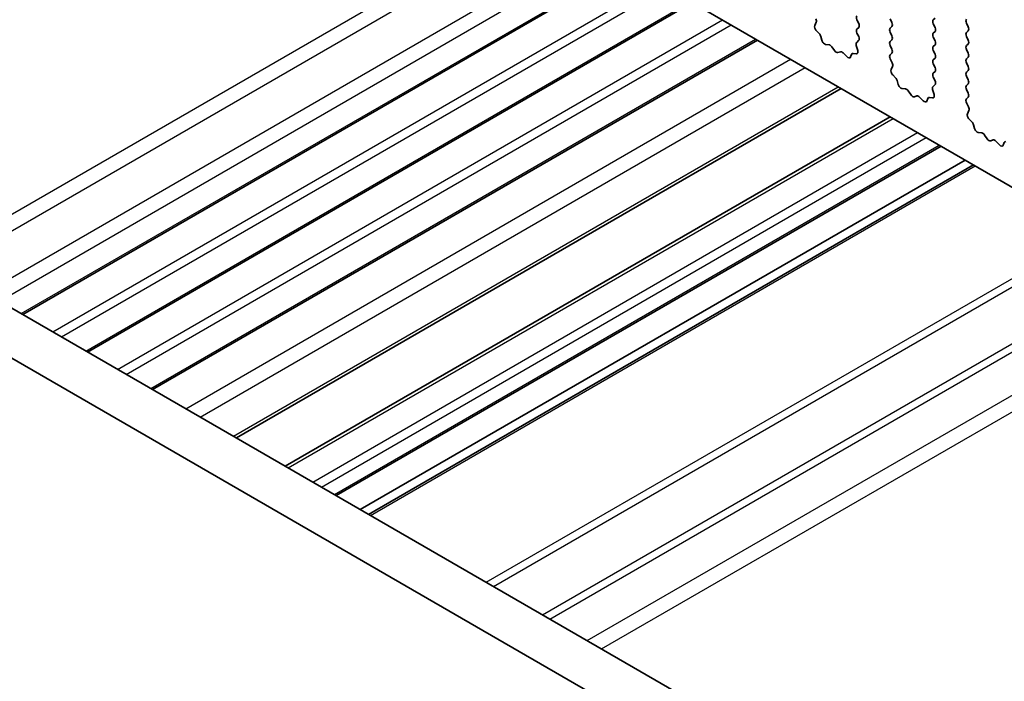
# Model space of a CAD drawing. Units: millimetres. Extents: x 36 to 5746, y 20 to 1144.
# Drawn here: x 607 to 655, y 388 to 421 of the extents above; entities that cross this region are included whole.
import ezdxf

# ---------------------------------------------------------------- set-up
doc = ezdxf.new("R2010")
doc.units = ezdxf.units.MM
doc.header["$LTSCALE"] = 2.5
doc.layers.add('Visible (ISO)', color=7, linetype='Continuous', lineweight=35)
doc.layers.add('Visible Narrow (ISO)', color=7, linetype='Continuous', lineweight=25)

msp = doc.modelspace()

# ---------------------------------------------------------------- linework, layer by layer
at = {"layer": 'Visible (ISO)'}
for p, q in [((600.127, 444.4655), (727.689, 370.8195)), ((709.6302, 346.9558), (574.4434, 425.0038)), ((708.8251, 344.9711), (572.3221, 423.7791)), ((607.1128, 406.1426), (636.809, 423.2877)), ((610.2948, 404.3055), (639.991, 421.4506)), ((648.0617, 420.6124), (648.1465, 420.4327)), ((649.7729, 420.4736), (649.688, 420.6532)), ((651.8942, 420.6859), (651.8093, 420.6043)), ((645.989, 420.3259), (646.0585, 420.4851)), ((646.2044, 419.9299), (646.0707, 420.0647)), ((648.1465, 420.2368), (648.0617, 420.1551)), ((649.688, 420.196), (649.7729, 420.2776)), ((651.8093, 420.4083), (651.8942, 420.2287)), ((653.5205, 420.2695), (653.4357, 420.4492)), ((653.4357, 419.9919), (653.5205, 420.0736)), ((613.4769, 402.4684), (643.1731, 419.6135)), ((646.3374, 419.6028), (646.2875, 419.786)), ((648.1438, 419.5847), (648.048, 419.4977)), ((648.0617, 419.9592), (648.1454, 419.782)), ((649.7729, 419.8204), (649.688, 420)), ((649.688, 419.5428), (649.7729, 419.6244)), ((651.8942, 420.0327), (651.8093, 419.9511)), ((651.8093, 419.7551), (651.8942, 419.5755)), ((653.5205, 419.6163), (653.4357, 419.796)), ((646.6953, 419.382), (646.5227, 419.4014)), ((646.9566, 419.0993), (646.835, 419.2788)), ((648.0284, 419.3478), (648.0979, 419.1083)), ((649.7729, 419.1672), (649.688, 419.3468)), ((651.8942, 419.3795), (651.8093, 419.2979)), ((651.8093, 419.1019), (651.8942, 418.9223)), ((653.4357, 419.3387), (653.5205, 419.4204)), ((653.5205, 418.9631), (653.4357, 419.1428)), ((647.2519, 419.0381), (647.1303, 418.999)), ((647.5642, 418.8001), (647.3916, 418.9801)), ((647.7995, 418.9131), (647.7495, 418.7875)), ((648.0162, 418.9415), (647.8825, 418.9611)), ((649.6892, 418.8907), (649.7729, 418.9712)), ((649.7866, 418.494), (649.6907, 418.6916)), ((651.8942, 418.7263), (651.8093, 418.6447)), ((653.4357, 418.6855), (653.5205, 418.7672)), ((649.7367, 418.1622), (649.8062, 418.3214)), ((651.8093, 418.4487), (651.8942, 418.2691)), ((653.5205, 418.3099), (653.4357, 418.4896)), ((653.4357, 418.0323), (653.5205, 418.114)), ((649.9521, 417.7662), (649.8184, 417.901)), ((651.8942, 418.0731), (651.8094, 417.9915)), ((651.8094, 417.7955), (651.893, 417.6184)), ((653.5205, 417.6567), (653.4357, 417.8364)), ((617.594, 400.0914), (647.2902, 417.2365)), ((650.0851, 417.4391), (650.0351, 417.6224)), ((650.443, 417.2184), (650.2704, 417.2378)), ((651.7761, 417.1841), (651.8456, 416.9446)), ((651.8915, 417.421), (651.7957, 417.3341)), ((653.4357, 417.3791), (653.5205, 417.4608)), ((653.5205, 417.0035), (653.4357, 417.1832)), ((650.7043, 416.9357), (650.5827, 417.1152)), ((650.9996, 416.8744), (650.878, 416.8354)), ((651.3119, 416.6365), (651.1393, 416.8164)), ((651.5471, 416.7495), (651.4972, 416.6239)), ((651.7639, 416.7778), (651.6301, 416.7974)), ((653.4369, 416.7271), (653.5206, 416.8076)), ((653.5343, 416.3303), (653.4384, 416.5279)), ((619.9955, 398.705), (649.6917, 415.8501)), ((653.4843, 415.9986), (653.5538, 416.1578)), ((653.6998, 415.6025), (653.5661, 415.7374)), ((653.8327, 415.2755), (653.7828, 415.4587)), ((654.1907, 415.0547), (654.018, 415.0741)), ((654.452, 414.772), (654.3303, 414.9515)), ((622.4926, 397.2633), (652.1888, 414.4084)), ((654.7473, 414.7108), (654.6256, 414.6717)), ((655.0596, 414.4728), (654.8869, 414.6527)), ((655.2948, 414.5858), (655.2449, 414.4602)), ((623.6776, 396.5792), (653.3738, 413.7243)), ((624.0846, 396.3442), (653.7808, 413.4893))]:
    msp.add_line(p, q, dxfattribs=at)
for centre, major_axis, start_param, end_param in [((645.9273, 420.6218), (-0.1, 0.1732), 3.5442498, 4.5881668), ((648.1748, 420.645), (-0.1, 0.1732), 0.1419107, 1.4289129), ((651.9225, 420.441), (-0.1, 0.1732), 0.1419107, 1.4289129), ((653.5488, 420.4818), (-0.1, 0.1732), 0.1419107, 1.4289129), ((646.1202, 420.1891), (-0.1, 0.1732), 0.4026572, 1.9989433), ((648.1748, 419.9918), (-0.1, 0.1732), 0.1419107, 1.4289129), ((648.0334, 420.4001), (0.1, -0.1732), 0.1419107, 1.4289129), ((649.8012, 420.0327), (-0.1, 0.1732), 0.1419107, 1.4289129), ((649.6597, 420.4409), (0.1, -0.1732), 0.1419107, 1.4289129), ((651.781, 420.196), (0.1, -0.1732), 0.1419107, 1.4289129), ((653.4074, 420.2369), (0.1, -0.1732), 0.1419107, 1.4289129), ((646.155, 419.8054), (-0.1, 0.1732), 4.2842693, 5.1405359), ((646.4699, 419.5834), (-0.1, 0.1732), 1.1426766, 2.7389627), ((648.0322, 419.7494), (0.1, -0.1732), 0.1242494, 1.4289129), ((649.6597, 419.7877), (0.1, -0.1732), 0.1419107, 1.4289129), ((651.9225, 419.7878), (-0.1, 0.1732), 0.1419107, 1.4289129), ((651.781, 419.5428), (0.1, -0.1732), 0.1419107, 1.4289129), ((653.5488, 419.8286), (-0.1, 0.1732), 0.1419107, 1.4289129), ((653.4074, 419.5837), (0.1, -0.1732), 0.1419107, 1.4289129), ((646.7482, 419.2001), (-0.1, 0.1732), 4.8366384, 5.8805553), ((647.0435, 419.1781), (0.1, -0.1732), 4.8366384, 6.1589631), ((648.1596, 419.333), (-0.1, 0.1732), 0.1242494, 1.1681664), ((647.9668, 419.123), (0.1, -0.1732), 5.8550656, 7.4513517), ((649.8012, 419.3795), (-0.1, 0.1732), 0.1419107, 1.4289129), ((649.6597, 419.1345), (0.1, -0.1732), 0.1419107, 1.4289129), ((651.9225, 419.1346), (-0.1, 0.1732), 0.1419107, 1.4289129), ((653.5488, 419.1754), (-0.1, 0.1732), 0.1419107, 1.4289129), ((647.3388, 418.8591), (-0.1, 0.1732), 5.1150461, 6.1589631), ((647.617, 418.9211), (0.1, -0.1732), 5.1150461, 6.7113322), ((647.9319, 418.7795), (-0.1, 0.1732), 5.8550656, 6.7113322), ((649.8024, 418.7274), (-0.1, 0.1732), 0.1419107, 1.4465741), ((651.9225, 418.4814), (-0.1, 0.1732), 0.1419107, 1.4289129), ((651.7811, 418.8896), (0.1, -0.1732), 0.1419107, 1.4289129), ((653.5488, 418.5222), (-0.1, 0.1732), 0.1419107, 1.4289129), ((653.4074, 418.9305), (0.1, -0.1732), 0.1419107, 1.4289129), ((649.8678, 418.0255), (-0.1, 0.1732), 0.4026572, 1.9989433), ((649.675, 418.4581), (-0.1, 0.1732), 3.5442498, 4.5881668), ((651.7811, 418.2364), (0.1, -0.1732), 0.1419107, 1.4289129), ((653.4074, 418.2773), (0.1, -0.1732), 0.1419107, 1.4289129), ((649.9027, 417.6418), (-0.1, 0.1732), 4.2842693, 5.1405359), ((651.9225, 417.8282), (-0.1, 0.1732), 0.1419107, 1.4289129), ((653.5488, 417.869), (-0.1, 0.1732), 0.1419107, 1.4289129), ((653.4074, 417.6241), (0.1, -0.1732), 0.1419107, 1.4289129), ((650.2176, 417.4198), (-0.1, 0.1732), 1.1426766, 2.7389627), ((650.4958, 417.0364), (-0.1, 0.1732), 4.8366384, 5.8805553), ((651.9073, 417.1693), (-0.1, 0.1732), 0.1242494, 1.1681664), ((651.7799, 417.5857), (0.1, -0.1732), 0.1242494, 1.4289129), ((653.5488, 417.2158), (-0.1, 0.1732), 0.1419107, 1.4289129), ((650.7911, 417.0144), (0.1, -0.1732), 4.8366384, 6.1589631), ((651.0864, 416.6954), (-0.1, 0.1732), 5.1150461, 6.1589631), ((651.6796, 416.6159), (-0.1, 0.1732), 5.8550656, 6.7113322), ((651.7144, 416.9594), (0.1, -0.1732), 5.8550656, 7.4513517), ((653.55, 416.5638), (-0.1, 0.1732), 0.1419107, 1.4465741), ((653.4074, 416.9709), (0.1, -0.1732), 0.1419107, 1.4289129), ((651.3647, 416.7575), (0.1, -0.1732), 5.1150461, 6.7113322), ((653.4226, 416.2945), (-0.1, 0.1732), 3.5442498, 4.5881668), ((653.6155, 415.8618), (-0.1, 0.1732), 0.4026572, 1.9989433), ((653.6503, 415.4781), (-0.1, 0.1732), 4.2842693, 5.1405359), ((653.9652, 415.2561), (-0.1, 0.1732), 1.1426766, 2.7389627), ((654.2435, 414.8727), (-0.1, 0.1732), 4.8366384, 5.8805553), ((654.5388, 414.8508), (0.1, -0.1732), 4.8366384, 6.1589631), ((654.8341, 414.5318), (-0.1, 0.1732), 5.1150461, 6.1589631), ((655.1124, 414.5938), (0.1, -0.1732), 5.1150461, 6.7113322), ((655.4273, 414.4522), (-0.1, 0.1732), 5.8550656, 6.7113322)]:
    msp.add_ellipse(centre, major_axis=major_axis, ratio=0.5773503, start_param=start_param, end_param=end_param, dxfattribs=at)
at = {"layer": 'Visible Narrow (ISO)'}
for p, q in [((602.5701, 408.7653), (632.2663, 425.9104)), ((603.2772, 408.357), (632.9734, 425.5022)), ((605.2571, 407.214), (634.9533, 424.3591)), ((605.9642, 406.8057), (635.6604, 423.9508)), ((607.0249, 406.1934), (636.7211, 423.3385)), ((608.5806, 405.2952), (638.2768, 422.4403)), ((609.0048, 405.0503), (638.701, 422.1954)), ((610.207, 404.3563), (639.9031, 421.5014)), ((611.7626, 403.4581), (641.4588, 420.6032)), ((612.1869, 403.2132), (641.8831, 420.3583)), ((613.389, 402.5191), (643.0852, 419.6642)), ((615.1088, 401.5263), (644.805, 418.6714)), ((615.8162, 401.1178), (645.5124, 418.263)), ((617.4479, 400.1758), (647.1441, 417.3209)), ((620.142, 398.6204), (649.8382, 415.7655)), ((621.3441, 397.9264), (651.0403, 415.0715)), ((621.7683, 397.6815), (651.4645, 414.8266)), ((622.4048, 397.314), (652.101, 414.4591)), ((624.1725, 396.2935), (653.8687, 413.4386)), ((629.8597, 393.0101), (659.5559, 410.1552)), ((630.2132, 392.8059), (659.9094, 409.951)), ((632.6275, 391.4121), (662.3237, 408.5572)), ((632.981, 391.208), (662.6772, 408.3531)), ((634.8145, 390.1494), (664.5107, 407.2945)), ((635.5217, 389.7412), (665.2179, 406.8863))]:
    msp.add_line(p, q, dxfattribs=at)

doc.saveas('drawing.dxf')
